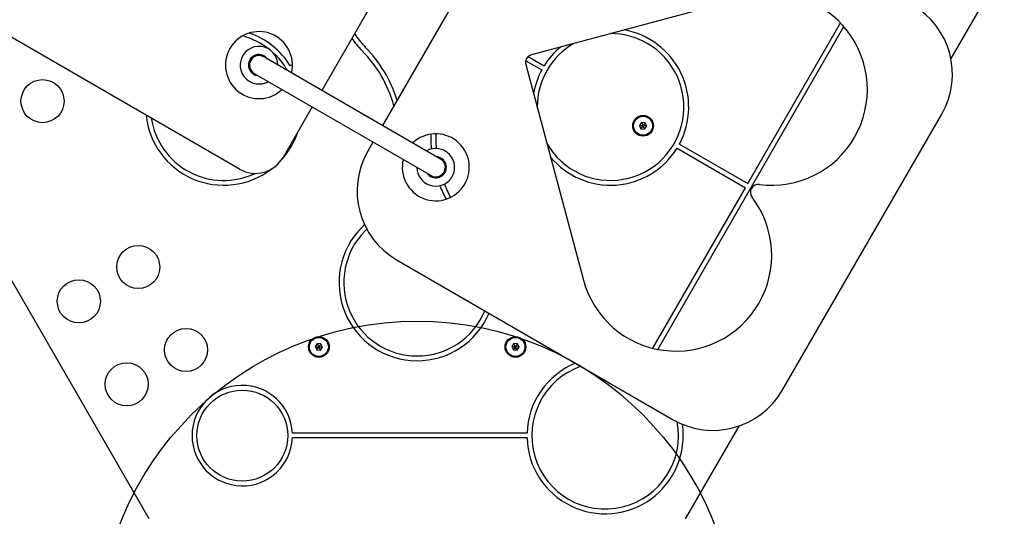
# Model space of a CAD drawing. Units: millimetres. Extents: x 16370 to 22043, y 26725 to 34033.
# Drawn here: x 19902 to 20519, y 29003 to 29314 of the extents above; entities that cross this region are included whole.
import ezdxf

# ---------------------------------------------------------------- set-up
doc = ezdxf.new("R2010")
doc.units = ezdxf.units.MM
doc.header["$LTSCALE"] = 200
doc.layers.add('OTWORY_MONTAŻOWE', color=1, linetype='Continuous')

msp = doc.modelspace()

# ---------------------------------------------------------------- linework, layer by layer
at = {"color": 7, "linetype": 'Continuous', "lineweight": 25}
for p, q in [((20173.08, 29411.16), (20091.58, 29270)), ((20211.19, 29389.16), (20129.69, 29248)), ((19983.28, 29001.59), (19783.28, 29348)), ((20040.01, 29220.68), (19814.84, 29350.68)), ((20519.48, 29348), (20485.97, 29289.97)), ((20358.11, 29328.5), (20223.02, 29292.3)), ((20302.16, 29107.73), (20418.9, 29309.93)), ((20358.68, 29211.63), (20416.77, 29312.25)), ((20166.06, 29227), (20055.21, 29291)), ((20220.94, 29291.16), (20230.96, 29285.37)), ((20073.2, 29286.18), (20071.8, 29285.37)), ((20219.44, 29288.56), (20229.46, 29282.77)), ((20219.49, 29286.18), (20255.68, 29151.09)), ((20049.21, 29280.61), (20160.06, 29216.61)), ((20085.58, 29259.61), (20067.33, 29228)), ((20380.24, 29081.98), (20480.24, 29255.18)), ((20292.03, 29249.9), (20290.71, 29248)), ((20290.71, 29248), (20291.7, 29245.91)), ((20294.33, 29249.71), (20292.03, 29249.9)), ((20294, 29245.72), (20295.32, 29247.62)), ((20295.32, 29247.62), (20294.33, 29249.71)), ((20291.7, 29245.91), (20294, 29245.72)), ((20123.69, 29237.61), (20120.44, 29231.98)), ((20315.79, 29236.39), (20358.68, 29211.63)), ((20314.29, 29233.79), (20357.18, 29209.03)), ((20164.03, 29228.17), (20164, 29228.36)), ((20166.73, 29216.29), (20166.54, 29216.92)), ((20163.92, 29215.23), (20163.73, 29215.84)), ((20299.09, 29108.41), (20357.18, 29209.03)), ((20116.67, 29184.17), (20118.38, 29185.94)), ((20118.8, 29182.05), (20119.81, 29183.09)), ((20138.74, 29163.68), (20311.94, 29063.68)), ((20088.76, 29111.33), (20087.45, 29109.43)), ((20091.06, 29111.14), (20088.76, 29111.33)), ((20212.03, 29111.33), (20210.71, 29109.43)), ((20214.33, 29111.14), (20212.03, 29111.33)), ((20087.45, 29109.43), (20088.44, 29107.35)), ((20088.44, 29107.35), (20090.74, 29107.16)), ((20090.74, 29107.16), (20092.05, 29109.06)), ((20092.05, 29109.06), (20091.06, 29111.14)), ((20210.71, 29109.43), (20211.7, 29107.35)), ((20211.7, 29107.35), (20214, 29107.16)), ((20214, 29107.16), (20215.32, 29109.06)), ((20215.32, 29109.06), (20214.33, 29111.14)), ((20352.99, 29059.62), (20319.48, 29001.59)), ((20220.25, 29055.2), (20073.19, 29055.2)), ((20220.25, 29052.2), (20073.19, 29052.2))]:
    msp.add_line(p, q, dxfattribs=at)
at = {"color": 7, "linetype": 'Continuous', "lineweight": 25, "flags": 128}
for points in [[(20058.58, 29295.73), (20056.52, 29297.26), (20053.14, 29299.42)], [(20049.86, 29279.61), (20051.35, 29279.23), (20051.64, 29279.2)], [(20160.44, 29233.31), (20160.2, 29238.29), (20160.25, 29242.62)], [(20163.42, 29233.6), (20163.21, 29238.16), (20163.26, 29242.8)]]:
    msp.add_lwpolyline(points, dxfattribs=at)
at = {"color": 7, "linetype": 'Continuous', "lineweight": 25}
for centre, radius in [((19916.5, 29263.26), 13.5), ((20293.02, 29247.81), 6.5), ((20293.02, 29247.81), 6), ((20293.02, 29247.81), 5.95), ((19976.5, 29159.33), 13.5), ((19939.27, 29137.83), 13.5), ((20006.5, 29107.37), 13.5), ((20089.75, 29109.24), 6.5), ((20089.75, 29109.24), 6), ((20089.75, 29109.24), 5.95), ((20213.02, 29109.24), 6.5), ((20213.02, 29109.24), 6), ((20213.02, 29109.24), 5.95), ((19969.27, 29085.87), 13.5), ((20041.73, 29053.7), 28.5)]:
    msp.add_circle(centre, radius, dxfattribs=at)
for centre, radius, start, end in [((20373.64, 29270.54), 60, 262.61986, 105), ((20436.94, 29280.18), 50, 330, 60), ((20052.21, 29285.8), 21, 346.60155, 313.39845), ((20030.14, 29259.58), 46, 60, 75.26154), ((20030.14, 29259.58), 49, 31.75423, 70.96624), ((20151.38, 29329.58), 49, 213.32177, 224.90087), ((20151.38, 29329.58), 46, 211.42812, 224.90087), ((20272.63, 29259.58), 46, 60, 90.05333), ((20272.63, 29259.58), 49, 331.75423, 80.09582), ((20052.21, 29285.8), 11.8, 0.56228, 249.24594), ((20061.07, 29239.58), 81.5, 17.35504, 44.90087), ((20272.63, 29259.58), 46, 119.94667, 180.05333), ((20272.63, 29259.58), 49, 129.90418, 148.24577), ((20272.63, 29259.58), 46, 209.94667, 60), ((20052.21, 29285.8), 6.63, 34.91237, 249.24594), ((20052.21, 29285.8), 6, 60, 240), ((20030.14, 29259.58), 46, 29.76762, 48.02839), ((20061.07, 29239.58), 78.5, 15.30414, 44.90087), ((20224.32, 29287.47), 5, 105, 195), ((20272.63, 29259.58), 49, 151.75423, 170.09582), ((20052.21, 29285.8), 11.8, 249.24594, 299.43772), ((20030.14, 29259.58), 49, 185.93494, 307.10476), ((20030.14, 29259.58), 46, 188.69247, 295.31602), ((20030.14, 29259.58), 49, 318.16316, 341.59527), ((20163.06, 29221.8), 21, 330, 133.39845), ((20163.74, 29206.98), 50, 150, 240), ((20163.06, 29221.8), 11.8, 249.24594, 119.43772), ((20272.63, 29259.58), 49, 219.90418, 328.24577), ((20050.01, 29238), 20, 240, 330), ((20163.06, 29221.8), 21, 166.60155, 330), ((20163.06, 29221.8), 6, 240, 60), ((20163.06, 29221.8), 6.63, 249.24594, 85.08763), ((20163.06, 29221.8), 11.8, 180.56228, 249.24594), ((20163.06, 29221.8), 6.62, 214.91237, 249.24594), ((20241.69, 29239.58), 81.5, 201.06349, 207.61098), ((20241.69, 29239.58), 78.5, 201.10629, 207.82951), ((20365.29, 29206.08), 5, 82.61986, 217.38014), ((20313.64, 29166.62), 60, 195, 37.38014), ((20151.38, 29149.58), 49, 135.09913, 336.89749), ((20151.38, 29149.58), 46, 135.09913, 337.34973), ((20269.23, 29053.7), 49, 112.248, 178.24577), ((20269.23, 29053.7), 46, 109.29429, 10.83506), ((20041.73, 29053.7), 31.5, 2.7294, 357.2706), ((20336.94, 29106.98), 50, 240, 330), ((20269.23, 29053.7), 49, 181.75423, 8.36641)]:
    msp.add_arc(centre, radius, start, end, dxfattribs=at)
for points, knots in [([(20293.02, 29247.81), (20292.42, 29247.86), (20291.69, 29247.92), (20290.93, 29247.98), (20290.77, 29247.99), (20290.73, 29248), (20290.72, 29248), (20290.71, 29248)], [0, 0, 0, 0, 0.776539, 0.941959, 0.981607, 0.992054, 1, 1, 1, 1]), ([(20291.7, 29245.91), (20291.71, 29245.91), (20291.71, 29245.92), (20291.73, 29245.95), (20291.78, 29246.02), (20291.92, 29246.23), (20292.34, 29246.83), (20292.73, 29247.39), (20293.02, 29247.81)], [0, 0, 0, 0, 0.009373, 0.022165, 0.050109, 0.125336, 0.342875, 1, 1, 1, 1]), ([(20292.03, 29249.9), (20292.03, 29249.89), (20292.04, 29249.88), (20292.05, 29249.85), (20292.09, 29249.77), (20292.19, 29249.55), (20292.51, 29248.88), (20292.8, 29248.27), (20293.02, 29247.81)], [0, 0, 0, 0, 0.009373, 0.022165, 0.050109, 0.125336, 0.342875, 1, 1, 1, 1]), ([(20294.33, 29249.71), (20294.33, 29249.7), (20294.32, 29249.69), (20294.3, 29249.66), (20294.25, 29249.59), (20294.11, 29249.39), (20293.69, 29248.79), (20293.31, 29248.23), (20293.02, 29247.81)], [0, 0, 0, 0, 0.009373, 0.022165, 0.050109, 0.125336, 0.342875, 1, 1, 1, 1]), ([(20294, 29245.72), (20294, 29245.73), (20294, 29245.74), (20293.98, 29245.77), (20293.94, 29245.85), (20293.84, 29246.07), (20293.52, 29246.73), (20293.23, 29247.35), (20293.02, 29247.81)], [0, 0, 0, 0, 0.0093734, 0.0221653, 0.0501089, 0.1253362, 0.3428747, 1, 1, 1, 1]), ([(20295.32, 29247.62), (20295.31, 29247.62), (20295.3, 29247.62), (20295.26, 29247.63), (20295.18, 29247.63), (20294.93, 29247.65), (20294.2, 29247.71), (20293.52, 29247.77), (20293.02, 29247.81)], [0, 0, 0, 0, 0.009373, 0.022165, 0.050109, 0.125336, 0.342875, 1, 1, 1, 1]), ([(20088.76, 29111.33), (20088.76, 29111.33), (20088.77, 29111.32), (20088.78, 29111.28), (20088.82, 29111.21), (20088.93, 29110.98), (20089.24, 29110.32), (20089.53, 29109.71), (20089.75, 29109.24)], [0, 0, 0, 0, 0.0093734, 0.0221653, 0.0501089, 0.1253362, 0.3428747, 1, 1, 1, 1]), ([(20212.03, 29111.33), (20212.03, 29111.33), (20212.04, 29111.32), (20212.05, 29111.28), (20212.09, 29111.21), (20212.19, 29110.98), (20212.51, 29110.32), (20212.8, 29109.71), (20213.02, 29109.24)], [0, 0, 0, 0, 0.009373, 0.022165, 0.050109, 0.125336, 0.342875, 1, 1, 1, 1]), ([(20087.45, 29109.43), (20087.45, 29109.43), (20087.46, 29109.43), (20087.5, 29109.43), (20087.59, 29109.42), (20087.83, 29109.4), (20088.56, 29109.34), (20089.24, 29109.29), (20089.75, 29109.24)], [0, 0, 0, 0, 0.009373, 0.022165, 0.050109, 0.125336, 0.342875, 1, 1, 1, 1]), ([(20088.44, 29107.35), (20088.44, 29107.35), (20088.45, 29107.36), (20088.47, 29107.39), (20088.51, 29107.46), (20088.66, 29107.66), (20089.07, 29108.27), (20089.46, 29108.83), (20089.75, 29109.24)], [0, 0, 0, 0, 0.009373, 0.022165, 0.050109, 0.125336, 0.342875, 1, 1, 1, 1]), ([(20089.75, 29109.24), (20090.09, 29109.74), (20090.51, 29110.34), (20090.94, 29110.97), (20091.03, 29111.1), (20091.05, 29111.13), (20091.06, 29111.14), (20091.06, 29111.14)], [0, 0, 0, 0, 0.776539, 0.941959, 0.981607, 0.992054, 1, 1, 1, 1]), ([(20090.74, 29107.16), (20090.73, 29107.16), (20090.73, 29107.17), (20090.71, 29107.21), (20090.68, 29107.28), (20090.57, 29107.51), (20090.26, 29108.17), (20089.97, 29108.78), (20089.75, 29109.24)], [0, 0, 0, 0, 0.009373, 0.022165, 0.050109, 0.125336, 0.342875, 1, 1, 1, 1]), ([(20092.05, 29109.06), (20092.05, 29109.06), (20092.03, 29109.06), (20092, 29109.06), (20091.91, 29109.07), (20091.67, 29109.09), (20090.93, 29109.15), (20090.26, 29109.2), (20089.75, 29109.24)], [0, 0, 0, 0, 0.009373, 0.022165, 0.050109, 0.125336, 0.342875, 1, 1, 1, 1]), ([(20213.02, 29109.24), (20212.42, 29109.29), (20211.69, 29109.35), (20210.93, 29109.41), (20210.77, 29109.43), (20210.73, 29109.43), (20210.72, 29109.43), (20210.71, 29109.43)], [0, 0, 0, 0, 0.776539, 0.941959, 0.981607, 0.992054, 1, 1, 1, 1]), ([(20211.7, 29107.35), (20211.71, 29107.35), (20211.71, 29107.36), (20211.73, 29107.39), (20211.78, 29107.46), (20211.92, 29107.66), (20212.34, 29108.27), (20212.73, 29108.83), (20213.02, 29109.24)], [0, 0, 0, 0, 0.009373, 0.022165, 0.050109, 0.125336, 0.342875, 1, 1, 1, 1]), ([(20214.33, 29111.14), (20214.33, 29111.14), (20214.32, 29111.13), (20214.3, 29111.1), (20214.25, 29111.03), (20214.11, 29110.83), (20213.69, 29110.22), (20213.31, 29109.66), (20213.02, 29109.24)], [0, 0, 0, 0, 0.009373, 0.022165, 0.050109, 0.125336, 0.342875, 1, 1, 1, 1]), ([(20214, 29107.16), (20214, 29107.16), (20214, 29107.17), (20213.98, 29107.21), (20213.94, 29107.28), (20213.84, 29107.51), (20213.52, 29108.17), (20213.23, 29108.78), (20213.02, 29109.24)], [0, 0, 0, 0, 0.009373, 0.022165, 0.050109, 0.125336, 0.342875, 1, 1, 1, 1]), ([(20215.32, 29109.06), (20215.31, 29109.06), (20215.3, 29109.06), (20215.26, 29109.06), (20215.18, 29109.07), (20214.93, 29109.09), (20214.2, 29109.15), (20213.52, 29109.2), (20213.02, 29109.24)], [0, 0, 0, 0, 0.009373, 0.022165, 0.050109, 0.125336, 0.342875, 1, 1, 1, 1])]:
    msp.add_open_spline(points, degree=3, knots=knots, dxfattribs=at)
at = {"layer": 'OTWORY_MONTAŻOWE'}
msp.add_circle((20151.38, 28925.44), 200, dxfattribs=at)

doc.saveas('drawing.dxf')
